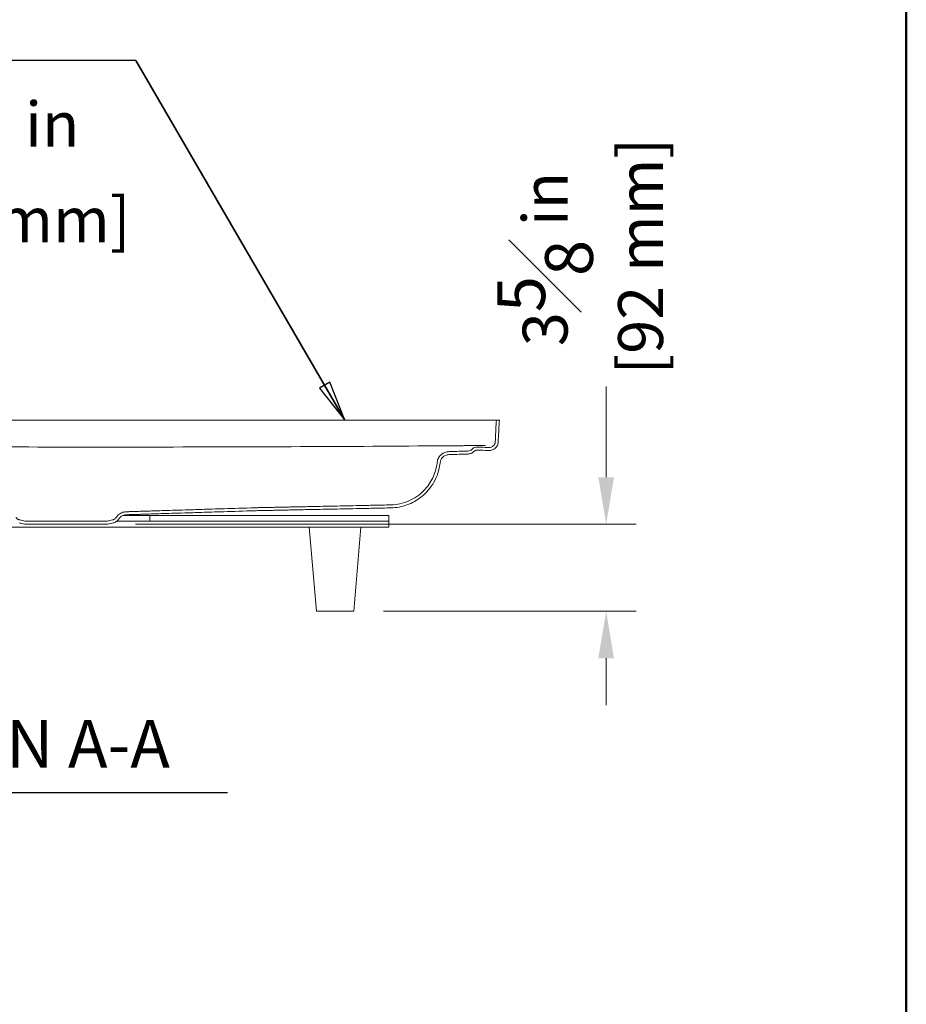
# Model space of a CAD drawing. Units: inches. Extents: x 5 to 165, y 4 to 215.
# Drawn here: x 128 to 165, y 137 to 178 of the extents above; entities that cross this region are included whole.
import ezdxf
from ezdxf.enums import TextEntityAlignment as Align

# ---------------------------------------------------------------- set-up
doc = ezdxf.new("R2010")
doc.units = ezdxf.units.IN
doc.header["$LTSCALE"] = 20
doc.header["$MEASUREMENT"] = 0
for name, color, linetype, lineweight in [('Border (ANSI)', 7, 'Continuous', 35), ('Dimension (ANSI)', 7, 'Continuous', 18), ('Hatch (ANSI)', 7, 'Continuous', 18), ('Symbol (ANSI)', 7, 'Continuous', 35), ('Title (ANSI)', 7, 'Continuous', 50), ('Visible (ANSI)', 7, 'Continuous', 50)]:
    doc.layers.add(name, color=color, linetype=linetype, lineweight=lineweight)
doc.styles.add('Note Text (ANSI)', font='times.ttf')
doc.styles.add('Spec Sheet', font='times.ttf')
doc.styles.get("Standard").update_dxf_attribs({"font": 'times.ttf'})
doc.styles.add('Text Style76', font='times.ttf')
doc.dimstyles.new('Clarion Style 1 w_ in _ [mm]', dxfattribs={"dimscale": 20, "dimtxt": 0.094, "dimasz": 0.098425, "dimexe": 0.0625, "dimexo": 0.0625, "dimgap": 0.025, "dimtad": 0, "dimtoh": 1, "dimdec": 3, "dimrnd": 1e-08, "dimzin": 3, "dimdsep": 46, "dimlunit": 5, "dimtxsty": 'Note Text (ANSI)', "dimcen": 0.09, "dimdle": 0.1, "dimclrd": 256, "dimclre": 256, "dimclrt": 256, "dimadec": 0, "dimazin": 3, "dimtfac": 1.06383, "dimtofl": 0, "dimtmove": 0, "dimatfit": 3, "dimldrblk": 'Filled-1', "dimfxl": 1, "dimfrac": 1, "dimtolj": 1, "dimtzin": 12, "dimlwd": -1, "dimlwe": -1, "dimarcsym": 0})
doc.dimstyles.new('Clarion Style Spec Sheet$7', dxfattribs={"dimscale": 20, "dimtxt": 0.08, "dimasz": 0.085, "dimexe": 0.04, "dimexo": 0.04, "dimgap": 0.02, "dimtad": 1, "dimdec": 3, "dimrnd": 1e-08, "dimzin": 3, "dimdsep": 46, "dimlunit": 5, "dimtxsty": 'Spec Sheet', "dimblk": 'Filled-1', "dimcen": 0.09, "dimdle": 0.1, "dimclrd": 256, "dimclre": 256, "dimclrt": 256, "dimadec": 0, "dimazin": 3, "dimtfac": 1.25, "dimtmove": 0, "dimatfit": 3, "dimldrblk": 'Filled-1', "dimfxl": 1, "dimfrac": 1, "dimtolj": 1, "dimtzin": 12, "dimlwd": -1, "dimlwe": -1, "dimarcsym": 0})

# ---------------------------------------------------------------- blocks, each defined once
blk = doc.blocks.new('Borders Clarion')
at = {"layer": 'Border (ANSI)'}
blk.add_line((8.25, 10.75), (8.25, 0.25), dxfattribs=at)
blk = doc.blocks.new('Title Blocks Clarion Title block')
at = {"layer": 'Title (ANSI)'}
blk.add_line((2.5749, 13.7375), (2.5749, 3.6375), dxfattribs=at)
at = {"layer": 'Title (ANSI)', "lineweight": 30, "flags": 63}
for tag, height, p in [('<Description>', 0.12, (-1.4251, 4.95)), ('<Model_Number>', 0.2, (-1.4251, 5.2625)), ('PART_NUMBER', 0.1, (1.9082, 4.4087))]:
    blk.add_attdef(tag, text='', height=height, dxfattribs=at).set_placement(p, align=Align.TOP_CENTER)
blk.add_attdef('<Date>', text='', height=0.1, dxfattribs=at).set_placement((1.5927, 3.7875), align=Align.TOP_LEFT)
blk = doc.blocks.new('Filled-1')
at = {"color": 0}
for p, q in [((0, 0), (-1, 0.147)), ((-1, 0.147), (-1, -0.147)), ((-1, 0), (0, 0)), ((-1, -0.147), (0, 0))]:
    blk.add_line(p, q, dxfattribs=at)
at = {"color": 0, "flags": 128}
blk.add_lwpolyline([(-1, -0.147), (0, 0), (-1, 0.147), (-1, -0.147)], dxfattribs=at)
at = {"color": 0}
blk.add_solid([(-1, -0.147), (0, 0), (-1, 0.147), (-1, -0.147)], dxfattribs=at)
blk = doc.blocks.new('*D16')
at = {"layer": 'Defpoints', "color": 0, "transparency": 16777216}
for p in [(116.194, 171.459), (111.853, 160.26), (116.194, 159.965)]:
    blk.add_point(p, dxfattribs=at)
at = {"layer": 'Dimension (ANSI)', "transparency": 16777216}
for p, q in [((111.853, 161.51), (111.853, 172.709)), ((116.194, 161.215), (116.194, 172.709)), ((109.884, 171.459), (107.916, 171.459)), ((118.162, 171.459), (120.719, 171.459))]:
    blk.add_line(p, q, dxfattribs=at)
for points in [[(109.884, 171.787), (109.884, 171.131), (111.853, 171.459)], [(118.162, 171.787), (118.162, 171.131), (116.194, 171.459)]]:
    blk.add_solid(points, dxfattribs=at)
at = {"layer": 'Dimension (ANSI)', "transparency": 16777216, "char_height": 1.88, "attachment_point": 1, "style": 'Note Text (ANSI)'}
for s, insert in [('\\A1; 4{\\H1.06383x;\\S3#8;} in', (122.538, 176.019)), ('\\A1;[110 mm]', (121.219, 170.959))]:
    blk.add_mtext(s, dxfattribs=dict(at, insert=insert))
blk = doc.blocks.new('*D18')
at = {"layer": 'Defpoints', "color": 0, "transparency": 16777216}
for p in [(131.512, 157.27), (141.884, 153.632), (152.444, 153.632)]:
    blk.add_point(p, dxfattribs=at)
at = {"layer": 'Dimension (ANSI)', "transparency": 16777216}
for p, q in [((152.444, 159.238), (152.444, 163.042)), ((132.762, 157.27), (153.694, 157.27)), ((143.134, 153.632), (153.694, 153.632)), ((152.444, 151.663), (152.444, 149.695))]:
    blk.add_line(p, q, dxfattribs=at)
for points in [[(152.116, 159.238), (152.772, 159.238), (152.444, 157.27)], [(152.116, 151.663), (152.772, 151.663), (152.444, 153.632)]]:
    blk.add_solid(points, dxfattribs=at)
at = {"layer": 'Dimension (ANSI)', "transparency": 16777216, "char_height": 1.88, "attachment_point": 1, "rotation": 90, "style": 'Note Text (ANSI)'}
for s, insert in [('\\A1;[92 mm]', (152.944, 163.542)), ('\\A1; 3{\\H1.06383x;\\S5#8;} in', (147.891, 164.152))]:
    blk.add_mtext(s, dxfattribs=dict(at, insert=insert))

msp = doc.modelspace()

# ---------------------------------------------------------------- hatches: boundary and pattern name
at = {"layer": 'Hatch (ANSI)'}
h = msp.add_hatch(dxfattribs=at)
h.set_pattern_fill('ANSI31', color=256, scale=300, angle=270, style=0)
edge = h.paths.add_edge_path()
edge.add_spline(control_points=[(127.9117, 157.4518), (127.8973, 157.455), (127.8834, 157.4595), (127.8567, 157.4706), (127.8417, 157.4785), (127.8137, 157.4972), (127.8007, 157.508), (127.7789, 157.5298), (127.7681, 157.5428), (127.7575, 157.5585), (127.7564, 157.5603), (127.7552, 157.5621)], knot_values=[2.9533582, 2.9533582, 2.9533582, 2.9533582, 3.0563726, 3.0563726, 3.1739257, 3.1739257, 3.2914787, 3.2914787, 3.4090304, 3.4090304, 3.4238644, 3.4238644, 3.4238644, 3.4238644], degree=3, periodic=0)
edge.add_spline(control_points=[(127.7552, 157.5621), (127.753, 157.5657), (127.7507, 157.5693), (127.7296, 157.6008), (127.7079, 157.6267), (127.6643, 157.6704), (127.6383, 157.6921), (127.5824, 157.7294), (127.5524, 157.7451), (127.4954, 157.7688), (127.4631, 157.7788), (127.4026, 157.7909), (127.3746, 157.7939), (127.3482, 157.7948)], knot_values=[4.4373055, 4.4373055, 4.4373055, 4.4373055, 4.466974, 4.466974, 4.7020778, 4.7020778, 4.9371835, 4.9371835, 5.1722892, 5.1722892, 5.4073958, 5.4073958, 5.6033907, 5.6033907, 5.6033907, 5.6033907], degree=3, periodic=0)
edge.add_line((127.3482, 157.7948), (121.9572, 157.9632))
edge.add_spline(control_points=[(121.9572, 157.9632), (121.887, 157.9654), (121.8172, 157.9672), (121.7479, 157.9687)], knot_values=[211.8631637, 211.8631637, 211.8631637, 211.8631637, 212.3736782, 212.3736782, 212.3736782, 212.3736782], degree=3, periodic=0)
edge.add_line((121.7479, 157.9687), (118.1945, 158.0425))
edge.add_spline(control_points=[(118.1945, 158.0425), (118.0254, 158.046), (117.8574, 158.0711), (117.5318, 158.1631), (117.3755, 158.2297), (117.006, 158.4463), (116.8102, 158.6197), (116.496, 159.0319), (116.3807, 159.2667), (116.3137, 159.517)], knot_values=[-6.5273448, -6.5273448, -6.5273448, -6.5273448, -5.2382239, -5.2382239, -3.9491031, -3.9491031, -1.9745516, -1.9745516, 0, 0, 0, 0], degree=3, periodic=0)
edge.add_line((116.3137, 159.517), (116.1936, 159.9652))
edge.add_ellipse((115.7106, 159.8358), major_axis=(0.483, 0.1294), ratio=1, start_angle=0, end_angle=70.23636)
edge.add_line((115.7521, 160.3341), (115.1152, 160.3872))
edge.add_ellipse((115.136, 160.6363), major_axis=(-0.0208, -0.2491), ratio=1, start_angle=319.76364, end_angle=360, ccw=False)
edge.add_line((114.9592, 160.4595), (114.9231, 160.4957))
edge.add_ellipse((114.7463, 160.3189), major_axis=(0.1768, 0.1768), ratio=1, start_angle=0, end_angle=43.5)
edge.add_line((114.7528, 160.5688), (112.3624, 160.6314))
edge.add_ellipse((112.3525, 160.2565), major_axis=(0.0098, 0.3749), ratio=1, start_angle=0, end_angle=91.5)
edge.add_line((111.9775, 160.2565), (111.9775, 159.4007))
edge.add_spline(control_points=[(111.9775, 159.4007), (111.9775, 159.3731), (111.9752, 159.3434), (111.9699, 159.3138)], knot_values=[1.8808225, 1.8808225, 1.8808225, 1.8808225, 2.0905074, 2.0905074, 2.0905074, 2.0905074], degree=3, periodic=0)
edge.add_line((111.9699, 159.3138), (111.8601, 158.6911))
edge.add_spline(control_points=[(111.8601, 158.6911), (111.8549, 158.6616), (111.8525, 158.6318), (111.8525, 158.6043)], knot_values=[1.6711375, 1.6711375, 1.6711375, 1.6711375, 1.8808225, 1.8808225, 1.8808225, 1.8808225], degree=3, periodic=0)
edge.add_line((111.8525, 158.6043), (111.8525, 153.6315))
edge.add_line((111.8525, 153.6315), (111.9775, 153.6315))
edge.add_line((111.9775, 153.6315), (111.9775, 158.6043))
edge.add_spline(control_points=[(111.9775, 158.6043), (111.9775, 158.6249), (111.9793, 158.6472), (111.9832, 158.6694)], knot_values=[4.2318506, 4.2318506, 4.2318506, 4.2318506, 4.3891143, 4.3891143, 4.3891143, 4.3891143], degree=3, periodic=0)
edge.add_line((111.9832, 158.6694), (112.093, 159.2921))
edge.add_spline(control_points=[(112.093, 159.2921), (112.0996, 159.329), (112.1025, 159.3663), (112.1025, 159.4007)], knot_values=[6.7909782, 6.7909782, 6.7909782, 6.7909782, 7.0530843, 7.0530843, 7.0530843, 7.0530843], degree=3, periodic=0)
edge.add_line((112.1025, 159.4007), (112.1025, 160.2565))
edge.add_ellipse((112.3525, 160.2565), major_axis=(-0.25, 0), ratio=1, start_angle=268.5, end_angle=360, ccw=False)
edge.add_line((112.3591, 160.5065), (114.7496, 160.4439))
edge.add_ellipse((114.7463, 160.3189), major_axis=(0.0033, 0.125), ratio=1, start_angle=316.5, end_angle=360, ccw=False)
edge.add_line((114.8347, 160.4073), (114.8708, 160.3711))
edge.add_ellipse((115.136, 160.6363), major_axis=(-0.2652, -0.2652), ratio=1, start_angle=0, end_angle=40.23636)
edge.add_line((115.1049, 160.2626), (115.7417, 160.2095))
edge.add_ellipse((115.7106, 159.8358), major_axis=(0.0311, 0.3737), ratio=1, start_angle=289.76364, end_angle=360, ccw=False)
edge.add_line((116.0728, 159.9329), (116.1929, 159.4847))
edge.add_spline(control_points=[(116.1929, 159.4847), (116.2394, 159.311), (116.3079, 159.144), (116.4855, 158.8313), (116.5939, 158.6869), (116.9112, 158.3604), (117.1399, 158.2023), (117.645, 157.9827), (117.9166, 157.9232), (118.1919, 157.9175)], knot_values=[-6.9373539, -6.9373539, -6.9373539, -6.9373539, -5.5672581, -5.5672581, -4.1971624, -4.1971624, -2.0985812, -2.0985812, 0, 0, 0, 0], degree=3, periodic=0)
edge.add_line((118.1919, 157.9175), (121.7453, 157.8437))
edge.add_spline(control_points=[(121.7453, 157.8437), (121.8141, 157.8423), (121.8835, 157.8405), (121.9533, 157.8383)], knot_values=[171.5464698, 171.5464698, 171.5464698, 171.5464698, 172.053916, 172.053916, 172.053916, 172.053916], degree=3, periodic=0)
edge.add_line((121.9533, 157.8383), (127.3443, 157.6698))
edge.add_spline(control_points=[(127.3443, 157.6698), (127.3641, 157.6692), (127.3851, 157.6669), (127.4305, 157.6579), (127.4547, 157.6503), (127.4975, 157.6326), (127.5199, 157.6208), (127.5619, 157.5928), (127.5814, 157.5765), (127.6141, 157.5438), (127.6304, 157.5243), (127.6461, 157.5007), (127.6479, 157.498), (127.6496, 157.4953)], knot_values=[1.4399577, 1.4399577, 1.4399577, 1.4399577, 1.5869539, 1.5869539, 1.7632838, 1.7632838, 1.9396129, 1.9396129, 2.115942, 2.115942, 2.2922697, 2.2922697, 2.3145213, 2.3145213, 2.3145213, 2.3145213], degree=3, periodic=0)
edge.add_spline(control_points=[(127.6496, 157.4953), (127.6513, 157.4927), (127.653, 157.49), (127.6688, 157.4664), (127.6851, 157.4469), (127.7178, 157.4141), (127.7373, 157.3979), (127.7792, 157.3699), (127.8017, 157.3581), (127.8418, 157.3415), (127.8627, 157.3347), (127.8843, 157.3298)], knot_values=[0.5067287, 0.5067287, 0.5067287, 0.5067287, 0.5289799, 0.5289799, 0.7053074, 0.7053074, 0.8816368, 0.8816368, 1.0579661, 1.0579661, 1.2124877, 1.2124877, 1.2124877, 1.2124877], degree=3, periodic=0)
edge.add_line((127.8843, 157.3298), (128.1105, 157.2789))
edge.add_spline(control_points=[(128.1105, 157.2789), (128.1136, 157.2782), (128.1166, 157.2776), (128.1444, 157.272), (128.1697, 157.2698), (128.1929, 157.2698)], knot_values=[1.2124898, 1.2124898, 1.2124898, 1.2124898, 1.2342997, 1.2342997, 1.4106324, 1.4106324, 1.4106324, 1.4106324], degree=3, periodic=0)
edge.add_line((128.1929, 157.2698), (131.5122, 157.2698))
edge.add_spline(control_points=[(131.5122, 157.2698), (131.5354, 157.2698), (131.5606, 157.272), (131.5884, 157.2776), (131.5915, 157.2782), (131.5945, 157.2789)], knot_values=[4.2319119, 4.2319119, 4.2319119, 4.2319119, 4.4082447, 4.4082447, 4.4300545, 4.4300545, 4.4300545, 4.4300545], degree=3, periodic=0)
edge.add_line((131.5945, 157.2789), (131.8208, 157.3298))
edge.add_spline(control_points=[(131.8208, 157.3298), (131.8424, 157.3347), (131.8633, 157.3415), (131.9034, 157.3581), (131.9259, 157.3699), (131.9678, 157.3979), (131.9873, 157.4141), (132.02, 157.4469), (132.0363, 157.4664), (132.0521, 157.49), (132.0538, 157.4927), (132.0555, 157.4953)], knot_values=[4.4300388, 4.4300388, 4.4300388, 4.4300388, 4.5845604, 4.5845604, 4.7608897, 4.7608897, 4.9372191, 4.9372191, 5.1135465, 5.1135465, 5.1357977, 5.1357977, 5.1357977, 5.1357977], degree=3, periodic=0)
edge.add_spline(control_points=[(132.0555, 157.4953), (132.0572, 157.498), (132.0589, 157.5007), (132.0747, 157.5243), (132.091, 157.5438), (132.1237, 157.5765), (132.1432, 157.5928), (132.1852, 157.6208), (132.2076, 157.6326), (132.2504, 157.6503), (132.2746, 157.6579), (132.32, 157.6669), (132.341, 157.6692), (132.3608, 157.6698)], knot_values=[3.3279788, 3.3279788, 3.3279788, 3.3279788, 3.3502303, 3.3502303, 3.5265581, 3.5265581, 3.7028872, 3.7028872, 3.8792163, 3.8792163, 4.0555462, 4.0555462, 4.2025423, 4.2025423, 4.2025423, 4.2025423], degree=3, periodic=0)
edge.add_line((132.3608, 157.6698), (137.7518, 157.8383))
edge.add_spline(control_points=[(137.7518, 157.8383), (137.8216, 157.8405), (137.8909, 157.8423), (137.9598, 157.8437)], knot_values=[210.9609464, 210.9609464, 210.9609464, 210.9609464, 211.4683926, 211.4683926, 211.4683926, 211.4683926], degree=3, periodic=0)
edge.add_line((137.9598, 157.8437), (143.4385, 157.9575))
edge.add_spline(control_points=[(143.4385, 157.9575), (143.6681, 157.9623), (143.8954, 158.0044), (144.3275, 158.1601), (144.5294, 158.2726), (144.925, 158.5866), (145.1053, 158.7983), (145.3744, 159.2788), (145.4608, 159.5431), (145.4941, 159.8165)], knot_values=[-7.6969507, -7.6969507, -7.6969507, -7.6969507, -5.9470565, -5.9470565, -4.1971624, -4.1971624, -2.0985812, -2.0985812, 0, 0, 0, 0], degree=3, periodic=0)
edge.add_line((145.4941, 159.8165), (145.499, 159.8567))
edge.add_spline(control_points=[(145.499, 159.8567), (145.5038, 159.8964), (145.5149, 159.9351), (145.549, 160.0074), (145.5717, 160.0406), (145.6329, 160.105), (145.6731, 160.1335), (145.7622, 160.1735), (145.8102, 160.1846), (145.8591, 160.1862)], knot_values=[-1.353552, -1.353552, -1.353552, -1.353552, -1.0488649, -1.0488649, -0.7441777, -0.7441777, -0.3720889, -0.3720889, 0, 0, 0, 0], degree=3, periodic=0)
edge.add_spline(control_points=[(145.8591, 160.1862), (145.8802, 160.1869), (145.9012, 160.1876), (146.1685, 160.1962), (146.4148, 160.2042), (146.6679, 160.2125)], knot_values=[-2.0937455, -2.0937455, -2.0937455, -2.0937455, -1.9307695, -1.9307695, -0.0013483, -0.0013483, -0.0013483, -0.0013483], degree=3, periodic=0)
edge.add_spline(control_points=[(146.6679, 160.2125), (146.7128, 160.214), (146.7571, 160.2236), (146.8402, 160.2579), (146.8784, 160.2824), (146.9112, 160.3131)], knot_values=[-0.6851626, -0.6851626, -0.6851626, -0.6851626, -0.3425813, -0.3425813, 0, 0, 0, 0], degree=3, periodic=0)
edge.add_line((146.9112, 160.3131), (146.9443, 160.3439))
edge.add_spline(control_points=[(146.9443, 160.3439), (146.9564, 160.3552), (146.9706, 160.3639), (147.0014, 160.3753), (147.0176, 160.378), (147.0339, 160.3774)], knot_values=[-0.2501459, -0.2501459, -0.2501459, -0.2501459, -0.1240296, -0.1240296, 0, 0, 0, 0], degree=3, periodic=0)
edge.add_spline(control_points=[(147.0339, 160.3774), (147.0808, 160.3758), (147.1385, 160.3737), (147.3272, 160.3671), (147.4332, 160.3634), (147.5405, 160.3597)], knot_values=[-1.4385467, -1.4385467, -1.4385467, -1.4385467, -0.8191481, -0.8191481, -0.0007959, -0.0007959, -0.0007959, -0.0007959], degree=3, periodic=0)
edge.add_spline(control_points=[(147.5405, 160.3597), (147.5888, 160.358), (147.6369, 160.3656), (147.7281, 160.3989), (147.7703, 160.4245), (147.8424, 160.4903), (147.8717, 160.5299), (147.9135, 160.6182), (147.9255, 160.666), (147.9281, 160.7148)], knot_values=[-1.4841649, -1.4841649, -1.4841649, -1.4841649, -1.1162666, -1.1162666, -0.7441777, -0.7441777, -0.3720889, -0.3720889, 0, 0, 0, 0], degree=3, periodic=0)
edge.add_spline(control_points=[(147.9281, 160.7148), (147.9354, 160.8544), (147.9426, 160.9913), (147.9572, 161.2688), (147.9642, 161.4025), (147.9714, 161.5411)], knot_values=[-2.1019188, -2.1019188, -2.1019188, -2.1019188, -1.0623451, -1.0623451, -0.0050057, -0.0050057, -0.0050057, -0.0050057], degree=3, periodic=0)
edge.add_line((147.9714, 161.5411), (147.9788, 161.6261))
edge.add_line((147.9788, 161.6261), (147.9788, 161.6315))
edge.add_line((147.9788, 161.6315), (147.8538, 161.6315))
edge.add_line((147.8538, 161.6315), (147.8467, 161.5498))
edge.add_spline(control_points=[(147.8467, 161.5498), (147.8395, 161.4117), (147.8325, 161.2782), (147.8179, 161), (147.8106, 160.862), (147.8033, 160.7213)], knot_values=[-2.1546462, -2.1546462, -2.1546462, -2.1546462, -1.0735893, -1.0735893, -0.0000013, -0.0000013, -0.0000013, -0.0000013], degree=3, periodic=0)
edge.add_spline(control_points=[(147.8033, 160.7213), (147.8016, 160.6892), (147.7937, 160.6577), (147.7663, 160.599), (147.7468, 160.5725), (147.6989, 160.5284), (147.6709, 160.5113), (147.6099, 160.4887), (147.5774, 160.4834), (147.5449, 160.4846)], knot_values=[-0.9894433, -0.9894433, -0.9894433, -0.9894433, -0.7441777, -0.7441777, -0.4961185, -0.4961185, -0.2480592, -0.2480592, 0, 0, 0, 0], degree=3, periodic=0)
edge.add_line((147.5449, 160.4846), (147.0383, 160.5023))
edge.add_spline(control_points=[(147.0383, 160.5023), (147.0052, 160.5035), (146.9722, 160.498), (146.9108, 160.4749), (146.8829, 160.4575), (146.859, 160.4353)], knot_values=[-0.5002919, -0.5002919, -0.5002919, -0.5002919, -0.2480592, -0.2480592, 0, 0, 0, 0], degree=3, periodic=0)
edge.add_line((146.859, 160.4353), (146.826, 160.4045))
edge.add_spline(control_points=[(146.826, 160.4045), (146.8041, 160.384), (146.7786, 160.3677), (146.7232, 160.3448), (146.6937, 160.3384), (146.6638, 160.3375)], knot_values=[-0.456775, -0.456775, -0.456775, -0.456775, -0.2283875, -0.2283875, 0, 0, 0, 0], degree=3, periodic=0)
edge.add_spline(control_points=[(146.6638, 160.3375), (146.4107, 160.3291), (146.1645, 160.3212), (145.8971, 160.3125), (145.8761, 160.3118), (145.855, 160.3111)], knot_values=[-0.6676622, -0.6676622, -0.6676622, -0.6676622, -0.3793898, -0.3793898, -0.3550389, -0.3550389, -0.3550389, -0.3550389], degree=3, periodic=0)
edge.add_spline(control_points=[(145.855, 160.3111), (145.8017, 160.3094), (145.749, 160.2992), (145.6489, 160.2624), (145.6022, 160.2362), (145.5094, 160.1626), (145.4668, 160.1125), (145.4032, 159.9989), (145.3827, 159.9364), (145.3749, 159.8718)], knot_values=[-1.804736, -1.804736, -1.804736, -1.804736, -1.3984865, -1.3984865, -0.992237, -0.992237, -0.4961185, -0.4961185, 0, 0, 0, 0], degree=3, periodic=0)
edge.add_line((145.3749, 159.8718), (145.37, 159.8316))
edge.add_spline(control_points=[(145.37, 159.8316), (145.3439, 159.6171), (145.283, 159.4083), (145.0965, 159.0184), (144.9722, 158.84), (144.6409, 158.4992), (144.4258, 158.3505), (143.9505, 158.1438), (143.695, 158.0879), (143.4359, 158.0825)], knot_values=[-7.2420482, -7.2420482, -7.2420482, -7.2420482, -5.5955756, -5.5955756, -3.9491031, -3.9491031, -1.9745516, -1.9745516, 0, 0, 0, 0], degree=3, periodic=0)
edge.add_line((143.4359, 158.0825), (137.9572, 157.9687))
edge.add_spline(control_points=[(137.9572, 157.9687), (137.8879, 157.9672), (137.8181, 157.9654), (137.7479, 157.9632)], knot_values=[172.4836522, 172.4836522, 172.4836522, 172.4836522, 172.9941667, 172.9941667, 172.9941667, 172.9941667], degree=3, periodic=0)
edge.add_line((137.7479, 157.9632), (132.3569, 157.7948))
edge.add_spline(control_points=[(132.3569, 157.7948), (132.3305, 157.7939), (132.3025, 157.7909), (132.242, 157.7788), (132.2097, 157.7688), (132.1527, 157.7451), (132.1227, 157.7294), (132.0668, 157.6921), (132.0408, 157.6704), (131.9971, 157.6267), (131.9755, 157.6008), (131.9544, 157.5693), (131.9521, 157.5657), (131.9498, 157.5621)], knot_values=[1.9199433, 1.9199433, 1.9199433, 1.9199433, 2.1159382, 2.1159382, 2.3510449, 2.3510449, 2.5861506, 2.5861506, 2.8212562, 2.8212562, 3.05636, 3.05636, 3.0860285, 3.0860285, 3.0860285, 3.0860285], degree=3, periodic=0)
edge.add_spline(control_points=[(131.9498, 157.5621), (131.9487, 157.5603), (131.9475, 157.5585), (131.937, 157.5428), (131.9262, 157.5298), (131.9044, 157.508), (131.8914, 157.4972), (131.8634, 157.4785), (131.8484, 157.4706), (131.8217, 157.4595), (131.8077, 157.455), (131.7934, 157.4518)], knot_values=[0.3378192, 0.3378192, 0.3378192, 0.3378192, 0.3526532, 0.3526532, 0.470205, 0.470205, 0.587758, 0.587758, 0.705311, 0.705311, 0.8083255, 0.8083255, 0.8083255, 0.8083255], degree=3, periodic=0)
edge.add_line((131.7934, 157.4518), (131.5671, 157.4009))
edge.add_spline(control_points=[(131.5671, 157.4009), (131.5651, 157.4004), (131.563, 157.4), (131.5445, 157.3963), (131.5276, 157.3948), (131.5122, 157.3948)], knot_values=[0.8083271, 0.8083271, 0.8083271, 0.8083271, 0.8228669, 0.8228669, 0.9404222, 0.9404222, 0.9404222, 0.9404222], degree=3, periodic=0)
edge.add_line((131.5122, 157.3948), (128.1929, 157.3948))
edge.add_spline(control_points=[(128.1929, 157.3948), (128.1774, 157.3948), (128.1606, 157.3963), (128.142, 157.4), (128.14, 157.4004), (128.138, 157.4009)], knot_values=[2.8212729, 2.8212729, 2.8212729, 2.8212729, 2.9388282, 2.9388282, 2.953368, 2.953368, 2.953368, 2.953368], degree=3, periodic=0)
edge.add_line((128.138, 157.4009), (127.9117, 157.4518))
at = {"layer": 'Hatch (ANSI)', "lineweight": 5}
h = msp.add_hatch(dxfattribs=at)
h.set_pattern_fill('ANSI31', color=256, scale=300, angle=0.0002, style=0)
h.paths.add_polyline_path([(143.3525, 157.3948), (143.3525, 157.6448), (133.3525, 157.6448), (133.3525, 157.3948)])
h.paths.add_polyline_path([(121.3525, 157.6448), (121.3525, 157.3948), (125.3525, 157.3948), (125.3525, 157.6448)])

# ---------------------------------------------------------------- linework, layer by layer
at = {"layer": 'Symbol (ANSI)', "lineweight": 25}
msp.add_line((117.7286, 146.0465), (136.6061, 146.0465), dxfattribs=at)
at = {"layer": 'Visible (ANSI)', "linetype": 'Continuous', "lineweight": 5}
for p, q in [((147.235, 161.6315), (116.1145, 161.6315)), ((147.7361, 161.6315), (147.235, 161.6315)), ((147.8538, 161.6315), (147.7361, 161.6315))]:
    msp.add_line(p, q, dxfattribs=at)
at = {"layer": 'Visible (ANSI)', "linetype": 'Continuous', "lineweight": 18}
for p, q in [((147.8538, 161.6315), (147.8467, 161.5498)), ((147.9788, 161.6315), (147.8538, 161.6315)), ((147.9714, 161.5411), (147.9788, 161.6261)), ((147.9788, 161.6261), (147.9788, 161.6315)), ((132.2373, 157.6448), (133.3525, 157.6448)), ((127.8843, 157.3298), (128.1105, 157.2789)), ((128.138, 157.4009), (127.9117, 157.4518)), ((131.5122, 157.3948), (128.1929, 157.3948)), ((128.1929, 157.2698), (131.5122, 157.2698)), ((131.7934, 157.4518), (131.5671, 157.4009)), ((131.5945, 157.2789), (131.8208, 157.3298)), ((133.3525, 157.3948), (131.9623, 157.3948)), ((133.3525, 157.3948), (131.9623, 157.3948))]:
    msp.add_line(p, q, dxfattribs=at)
at = {"layer": 'Visible (ANSI)', "linetype": 'Continuous', "lineweight": 9}
for p, q in [((143.3525, 157.6448), (133.3525, 157.6448)), ((133.3525, 157.6448), (133.3525, 157.3948)), ((143.3525, 157.3948), (143.3525, 157.6448)), ((143.3525, 157.1448), (121.3525, 157.1448)), ((133.3525, 157.3948), (143.3525, 157.3948)), ((140.3212, 153.6315), (140.0167, 157.1448)), ((141.8839, 153.6315), (142.1884, 157.1448)), ((143.3525, 157.3948), (143.3525, 157.1448)), ((141.8839, 153.6315), (140.3212, 153.6315))]:
    msp.add_line(p, q, dxfattribs=at)
at = {"layer": 'Visible (ANSI)', "linetype": 'Continuous', "lineweight": 5}
msp.add_ellipse((146.8192, 160.1458), major_axis=(-0.0025, 0.4204), ratio=0.948031, start_param=6.277049, end_param=6.293391, dxfattribs=at)
at = {"layer": 'Visible (ANSI)', "linetype": 'Continuous', "lineweight": 18}
for points, knots in [([(147.8467, 161.5498), (147.8395, 161.4117), (147.8325, 161.2782), (147.8179, 161), (147.8106, 160.862), (147.8033, 160.7213)], [-2.1546462, -2.1546462, -2.1546462, -2.1546462, -1.0735893, -1.0735893, -0.0000013, -0.0000013, -0.0000013, -0.0000013]), ([(147.9281, 160.7148), (147.9354, 160.8544), (147.9426, 160.9913), (147.9572, 161.2688), (147.9642, 161.4025), (147.9714, 161.5411)], [-2.1019188, -2.1019188, -2.1019188, -2.1019188, -1.0623451, -1.0623451, -0.0050057, -0.0050057, -0.0050057, -0.0050057]), ([(146.826, 160.4045), (146.8041, 160.384), (146.7786, 160.3677), (146.7232, 160.3448), (146.6937, 160.3384), (146.6638, 160.3375)], [-0.45677504, -0.45677504, -0.45677504, -0.45677504, -0.22838752, -0.22838752, 0, 0, 0, 0]), ([(146.859, 160.4353), (146.8535, 160.4302), (146.848, 160.425), (146.837, 160.4148), (146.8315, 160.4096), (146.826, 160.4045)], [-0.11538368, -0.11538368, -0.11538368, -0.11538368, -0.05778454, -0.05778454, -0.00030692, -0.00030692, -0.00030692, -0.00030692]), ([(147.0383, 160.5023), (147.0052, 160.5035), (146.9722, 160.498), (146.9108, 160.4749), (146.8829, 160.4575), (146.859, 160.4353)], [-0.50029185, -0.50029185, -0.50029185, -0.50029185, -0.24805924, -0.24805924, 0, 0, 0, 0]), ([(146.9112, 160.3131), (146.9168, 160.3182), (146.9223, 160.3233), (146.9333, 160.3336), (146.9388, 160.3387), (146.9443, 160.3439)], [-0.11503224, -0.11503224, -0.11503224, -0.11503224, -0.0576912, -0.0576912, -0.000227, -0.000227, -0.000227, -0.000227]), ([(146.9443, 160.3439), (146.9564, 160.3552), (146.9706, 160.3639), (147.0014, 160.3753), (147.0176, 160.378), (147.0339, 160.3774)], [-0.25014593, -0.25014593, -0.25014593, -0.25014593, -0.12402962, -0.12402962, 0, 0, 0, 0]), ([(147.0339, 160.3774), (147.0808, 160.3758), (147.1385, 160.3737), (147.3272, 160.3671), (147.4332, 160.3634), (147.5405, 160.3597)], [-1.4385467, -1.4385467, -1.4385467, -1.4385467, -0.8191481, -0.8191481, -0.0007959, -0.0007959, -0.0007959, -0.0007959]), ([(147.5449, 160.4846), (147.4376, 160.4883), (147.3316, 160.492), (147.1428, 160.4987), (147.0852, 160.5007), (147.0383, 160.5023)], [-1.02976431, -1.02976431, -1.02976431, -1.02976431, -0.63375823, -0.63375823, -0.33400173, -0.33400173, -0.33400173, -0.33400173]), ([(147.5405, 160.3597), (147.5888, 160.358), (147.6369, 160.3656), (147.7281, 160.3989), (147.7703, 160.4245), (147.8424, 160.4903), (147.8717, 160.5299), (147.9135, 160.6182), (147.9255, 160.666), (147.9281, 160.7148)], [-1.4841649, -1.4841649, -1.4841649, -1.4841649, -1.1162666, -1.1162666, -0.7441777, -0.7441777, -0.3720889, -0.3720889, 0, 0, 0, 0]), ([(147.8033, 160.7213), (147.8016, 160.6892), (147.7937, 160.6577), (147.7663, 160.599), (147.7468, 160.5725), (147.6989, 160.5284), (147.6709, 160.5113), (147.6099, 160.4887), (147.5774, 160.4834), (147.5449, 160.4846)], [-0.98944326, -0.98944326, -0.98944326, -0.98944326, -0.74417772, -0.74417772, -0.49611848, -0.49611848, -0.24805924, -0.24805924, 0, 0, 0, 0]), ([(145.855, 160.3111), (145.8017, 160.3094), (145.749, 160.2992), (145.6489, 160.2624), (145.6022, 160.2362), (145.5094, 160.1626), (145.4668, 160.1125), (145.4032, 159.9989), (145.3827, 159.9364), (145.3749, 159.8718)], [-1.804736, -1.804736, -1.804736, -1.804736, -1.3984865, -1.3984865, -0.992237, -0.992237, -0.4961185, -0.4961185, 0, 0, 0, 0]), ([(145.499, 159.8567), (145.5038, 159.8964), (145.5149, 159.9351), (145.549, 160.0074), (145.5717, 160.0406), (145.6329, 160.105), (145.6731, 160.1335), (145.7622, 160.1735), (145.8102, 160.1846), (145.8591, 160.1862)], [-1.353552, -1.353552, -1.353552, -1.353552, -1.0488649, -1.0488649, -0.7441777, -0.7441777, -0.3720889, -0.3720889, 0, 0, 0, 0]), ([(146.6638, 160.3375), (146.4107, 160.3291), (146.1645, 160.3212), (145.8971, 160.3125), (145.8761, 160.3118), (145.855, 160.3111)], [-0.66766218, -0.66766218, -0.66766218, -0.66766218, -0.37938975, -0.37938975, -0.35503894, -0.35503894, -0.35503894, -0.35503894]), ([(145.8591, 160.1862), (145.8802, 160.1869), (145.9012, 160.1876), (146.1685, 160.1962), (146.4148, 160.2042), (146.6679, 160.2125)], [-2.0937455, -2.0937455, -2.0937455, -2.0937455, -1.9307695, -1.9307695, -0.0013483, -0.0013483, -0.0013483, -0.0013483]), ([(146.6679, 160.2125), (146.7128, 160.214), (146.7571, 160.2236), (146.8402, 160.2579), (146.8784, 160.2824), (146.9112, 160.3131)], [-0.68516256, -0.68516256, -0.68516256, -0.68516256, -0.34258128, -0.34258128, 0, 0, 0, 0]), ([(145.37, 159.8316), (145.3439, 159.6171), (145.283, 159.4083), (145.0965, 159.0184), (144.9722, 158.84), (144.6409, 158.4992), (144.4258, 158.3505), (143.9505, 158.1438), (143.695, 158.0879), (143.4359, 158.0825)], [-7.2420482, -7.2420482, -7.2420482, -7.2420482, -5.5955756, -5.5955756, -3.9491031, -3.9491031, -1.9745516, -1.9745516, 0, 0, 0, 0]), ([(143.4385, 157.9575), (143.6681, 157.9623), (143.8954, 158.0044), (144.3275, 158.1601), (144.5294, 158.2726), (144.925, 158.5866), (145.1053, 158.7983), (145.3744, 159.2788), (145.4608, 159.5431), (145.4941, 159.8165)], [-7.6969507, -7.6969507, -7.6969507, -7.6969507, -5.9470565, -5.9470565, -4.1971624, -4.1971624, -2.0985812, -2.0985812, 0, 0, 0, 0]), ([(145.3749, 159.8718), (145.3739, 159.8641), (145.373, 159.8565), (145.3714, 159.8431), (145.3707, 159.8373), (145.37, 159.8316)], [-0.11777359, -0.11777359, -0.11777359, -0.11777359, -0.05889119, -0.05889119, -0.01483321, -0.01483321, -0.01483321, -0.01483321]), ([(145.4941, 159.8165), (145.4949, 159.8232), (145.4957, 159.8299), (145.4973, 159.8433), (145.4981, 159.85), (145.499, 159.8567)], [-0.10294965, -0.10294965, -0.10294965, -0.10294965, -0.05147171, -0.05147171, -0.00000021, -0.00000021, -0.00000021, -0.00000021]), ([(127.9117, 157.4518), (127.8973, 157.455), (127.8834, 157.4595), (127.8567, 157.4706), (127.8417, 157.4785), (127.8137, 157.4972), (127.8007, 157.508), (127.7789, 157.5298), (127.7681, 157.5428), (127.7575, 157.5585), (127.7564, 157.5603), (127.7552, 157.5621)], [2.95335817, 2.95335817, 2.95335817, 2.95335817, 3.05637264, 3.05637264, 3.17392567, 3.17392567, 3.29147869, 3.29147869, 3.40903041, 3.40903041, 3.42386444, 3.42386444, 3.42386444, 3.42386444]), ([(131.9498, 157.5621), (131.9487, 157.5603), (131.9475, 157.5585), (131.937, 157.5428), (131.9262, 157.5298), (131.9044, 157.508), (131.8914, 157.4972), (131.8634, 157.4785), (131.8484, 157.4706), (131.8217, 157.4595), (131.8077, 157.455), (131.7934, 157.4518)], [0.33781921, 0.33781921, 0.33781921, 0.33781921, 0.35265324, 0.35265324, 0.47020496, 0.47020496, 0.58775798, 0.58775798, 0.70531101, 0.70531101, 0.80832548, 0.80832548, 0.80832548, 0.80832548]), ([(131.8208, 157.3298), (131.8424, 157.3347), (131.8633, 157.3415), (131.9034, 157.3581), (131.9259, 157.3699), (131.9678, 157.3979), (131.9873, 157.4141), (132.02, 157.4469), (132.0363, 157.4664), (132.0521, 157.49), (132.0538, 157.4927), (132.0555, 157.4953)], [4.43003881, 4.43003881, 4.43003881, 4.43003881, 4.58456036, 4.58456036, 4.76088971, 4.76088971, 4.93721905, 4.93721905, 5.11354654, 5.11354654, 5.13579773, 5.13579773, 5.13579773, 5.13579773]), ([(132.3569, 157.7948), (132.3305, 157.7939), (132.3025, 157.7909), (132.242, 157.7788), (132.2097, 157.7688), (132.1527, 157.7451), (132.1227, 157.7294), (132.0668, 157.6921), (132.0408, 157.6704), (131.9971, 157.6267), (131.9755, 157.6008), (131.9544, 157.5693), (131.9521, 157.5657), (131.9498, 157.5621)], [1.9199433, 1.9199433, 1.9199433, 1.9199433, 2.1159382, 2.1159382, 2.3510449, 2.3510449, 2.5861506, 2.5861506, 2.8212562, 2.8212562, 3.05636, 3.05636, 3.0860285, 3.0860285, 3.0860285, 3.0860285]), ([(132.0555, 157.4953), (132.0572, 157.498), (132.0589, 157.5007), (132.0747, 157.5243), (132.091, 157.5438), (132.1237, 157.5765), (132.1432, 157.5928), (132.1852, 157.6208), (132.2076, 157.6326), (132.2504, 157.6503), (132.2746, 157.6579), (132.32, 157.6669), (132.341, 157.6692), (132.3608, 157.6698)], [3.32797881, 3.32797881, 3.32797881, 3.32797881, 3.35023035, 3.35023035, 3.52655805, 3.52655805, 3.70288717, 3.70288717, 3.87921628, 3.87921628, 4.05554618, 4.05554618, 4.20254234, 4.20254234, 4.20254234, 4.20254234]), ([(128.1105, 157.2789), (128.1136, 157.2782), (128.1166, 157.2776), (128.1444, 157.272), (128.1697, 157.2698), (128.1929, 157.2698)], [1.21248984, 1.21248984, 1.21248984, 1.21248984, 1.23429965, 1.23429965, 1.41063239, 1.41063239, 1.41063239, 1.41063239]), ([(128.1929, 157.3948), (128.1774, 157.3948), (128.1606, 157.3963), (128.142, 157.4), (128.14, 157.4004), (128.138, 157.4009)], [2.82127294, 2.82127294, 2.82127294, 2.82127294, 2.93882819, 2.93882819, 2.95336802, 2.95336802, 2.95336802, 2.95336802]), ([(131.5671, 157.4009), (131.5651, 157.4004), (131.563, 157.4), (131.5445, 157.3963), (131.5276, 157.3948), (131.5122, 157.3948)], [0.80832709, 0.80832709, 0.80832709, 0.80832709, 0.82286692, 0.82286692, 0.94042217, 0.94042217, 0.94042217, 0.94042217]), ([(131.5122, 157.2698), (131.5354, 157.2698), (131.5606, 157.272), (131.5884, 157.2776), (131.5915, 157.2782), (131.5945, 157.2789)], [4.23191195, 4.23191195, 4.23191195, 4.23191195, 4.40824469, 4.40824469, 4.43005449, 4.43005449, 4.43005449, 4.43005449])]:
    msp.add_open_spline(points, degree=3, knots=knots, dxfattribs=at)
at = {"layer": 'Visible (ANSI)', "linetype": 'Continuous', "lineweight": 5}
for points, knots in [([(146.4679, 160.5623), (144.4485, 160.5463), (142.429, 160.534), (138.3899, 160.5153), (136.3703, 160.5092), (132.3312, 160.5032), (130.3116, 160.5034), (126.2725, 160.5101), (124.253, 160.5166), (120.2139, 160.5362), (118.1941, 160.5489), (116.175, 160.5656)], [0, 0, 0, 0, 15.3910625, 15.3910625, 30.782125, 30.782125, 46.1731875, 46.1731875, 61.56425, 61.56425, 76.9553125, 76.9553125, 76.9553125, 76.9553125]), ([(146.4679, 160.5623), (146.493, 160.5625), (146.5181, 160.5628), (146.5679, 160.5632), (146.5927, 160.5635), (146.6416, 160.564), (146.6656, 160.5642), (146.7116, 160.5648), (146.7337, 160.565), (146.7754, 160.5656), (146.795, 160.5659), (146.8127, 160.5662)], [-0.95892492, -0.95892492, -0.95892492, -0.95892492, -0.76713994, -0.76713994, -0.57535495, -0.57535495, -0.38356997, -0.38356997, -0.19178498, -0.19178498, 0, 0, 0, 0]), ([(147.3941, 160.5662), (147.3557, 160.5662), (147.3176, 160.5662), (147.2412, 160.5662), (147.203, 160.5662), (147.1263, 160.5662), (147.0877, 160.5662), (147.0108, 160.5662), (146.9724, 160.5662), (146.896, 160.5662), (146.8579, 160.5662), (146.8192, 160.5662)], [-1.9539904, -1.9539904, -1.9539904, -1.9539904, -1.5408689, -1.5408689, -1.1277474, -1.1277474, -0.714626, -0.714626, -0.3015045, -0.3015045, 0.1116169, 0.1116169, 0.1116169, 0.1116169])]:
    msp.add_open_spline(points, degree=3, knots=knots, dxfattribs=at)
at = {"layer": 'Visible (ANSI)', "linetype": 'Continuous', "lineweight": 18}
for points, weights, knots in [([(137.7479, 157.9632), (133.8719, 157.8421), (132.4491, 157.7976), (132.3569, 157.7948)], [1.0000011559, 1.96144446062, 3.03122074954, 3.14233322263], [0.000000035, 0.000000035, 0.000000035, 0.058794279, 0.065611328, 0.065611328, 0.065611328]), ([(132.3608, 157.6698), (132.4217, 157.6717), (133.8022, 157.7149), (137.7518, 157.8383)], [3.13901424158, 3.06496448317, 1.99696347126, 1.00000115476], [40.082135517, 40.082135517, 40.082135517, 40.086678635, 40.147644894, 40.147644894, 40.147644894])]:
    msp.add_rational_spline(points, weights, degree=2, knots=knots, dxfattribs=at)
for points in [[(137.9572, 157.9687), (137.8879, 157.9672), (137.8181, 157.9654), (137.7479, 157.9632)], [(137.7518, 157.8383), (137.8216, 157.8405), (137.8909, 157.8423), (137.9598, 157.8437)]]:
    msp.add_open_spline(points, degree=3, dxfattribs=at)
for points, weights in [([(143.4359, 158.0825), (140.0046, 158.0112), (137.9572, 157.9687)], [1.00002580737, 1.33762784267, 1.67502809646]), ([(137.9598, 157.8437), (140.0073, 157.8862), (143.4385, 157.9575)], [1.674812815, 1.33752027865, 1.00002612838])]:
    msp.add_rational_spline(points, weights, degree=2, dxfattribs=at)

# ---------------------------------------------------------------- block references
at = {"xscale": 20, "yscale": 20, "zscale": 20}
for name, p in [('Borders Clarion', (0, 0)), ('Title Blocks Clarion Title block', (113.502, -59.7506))]:
    msp.add_blockref(name, p, dxfattribs=at)

# ---------------------------------------------------------------- texts
at = {"layer": 'Symbol (ANSI)', "insert": (117.9142, 146.4508), "char_height": 2, "attachment_point": 7, "style": 'Text Style76'}
msp.add_mtext('SECTION A-A', dxfattribs=at)

# ---------------------------------------------------------------- dimensions: what is measured, and where the dimension line sits
at = {"layer": 'Dimension (ANSI)'}
for base, p1, p2, angle, text, picture, middle in [((116.1936, 171.4586), (111.8525, 160.2598), (116.1936, 159.9652), 180, ' <> in\\X[110 mm]', '*D16', (126.5049, 171.4586)), ((152.4438, 153.6315), (131.5122, 157.2698), (141.8839, 153.6315), 90, ' <> in\\X[92 mm]', '*D18', (152.4438, 168.1339))]:
    dim = msp.add_linear_dim(base=base, p1=p1, p2=p2, angle=angle, text=text, dimstyle='Clarion Style 1 w_ in _ [mm]', override={"dimgap": 0.025, "dimtoh": 0, "dimdec": 3, "dimpost": '', "dimtol": 0, "dimlim": 0, "dimtp": 0, "dimtm": 0, "dimtdec": 2, "dimatfit": 1, "dimtvp": -0.25}, dxfattribs=at)
    dim.commit()
    dim.dimension.update_dxf_attribs({"geometry": picture, "text_midpoint": middle, "dimtype": 160})

# ---------------------------------------------------------------- leaders
at = {"layer": 'Symbol (ANSI)'}
msp.add_leader([(141.5168, 161.6315), (132.7719, 176.6919), (90.5766, 176.7335)], dimstyle='Clarion Style Spec Sheet$7', override={"dimtad": 0}, dxfattribs=at)

doc.saveas('drawing.dxf')
